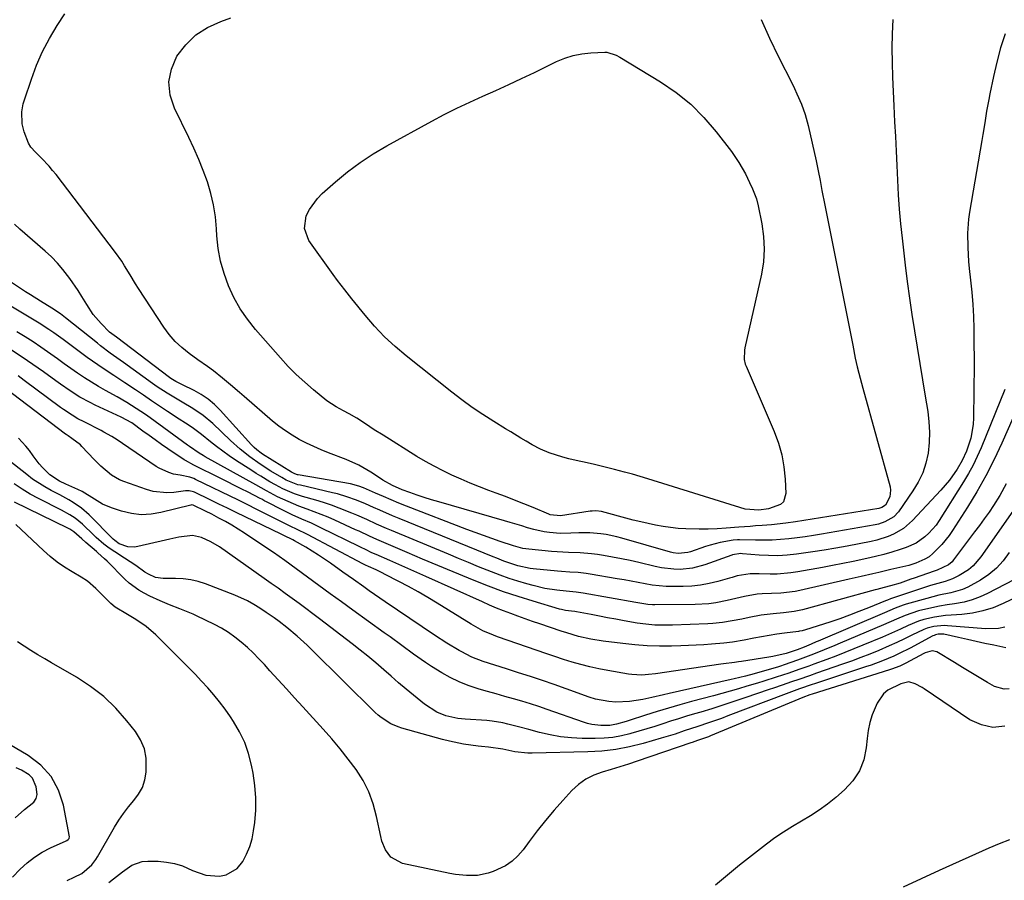
# Model space of a CAD drawing. Units: inches. Extents: x 1905469 to 1910790, y 421969 to 427311.
# Drawn here: x 1909293 to 1909628, y 423176 to 423469 of the extents above; entities that cross this region are included whole.
import ezdxf

# ---------------------------------------------------------------- set-up
doc = ezdxf.new("R2010")
doc.units = ezdxf.units.IN
doc.header["$MEASUREMENT"] = 0
doc.layers.add('7', color=7, linetype='Continuous')
doc.layers.add('8', color=7, linetype='Continuous')

msp = doc.modelspace()

# ---------------------------------------------------------------- linework, layer by layer
at = {"layer": '7', "color": 18}
for points in [[(1909590.41, 423468.96, 1738), (1909590.16, 423464.06, 1738), (1909590.08, 423459.16, 1738), (1909590.16, 423454.24, 1738), (1909590.29, 423449.32, 1738), (1909590.48, 423444.41, 1738), (1909590.71, 423439.5, 1738), (1909591.01, 423434.07, 1738), (1909591.27, 423429.11, 1738), (1909591.52, 423424.15, 1738), (1909591.76, 423419.2, 1738), (1909591.98, 423414.23, 1738), (1909592.24, 423409.28, 1738), (1909592.58, 423404.33, 1738), (1909593.03, 423399.39, 1738), (1909593.55, 423394.45, 1738), (1909594.62, 423385.3, 1738), (1909595.31, 423379.7, 1738), (1909596.05, 423374.11, 1738), (1909596.87, 423368.53, 1738), (1909597.75, 423362.95, 1738), (1909598.66, 423357.39, 1738), (1909599.57, 423351.82, 1738), (1909600.49, 423346.25, 1738), (1909601.41, 423340.68, 1738), (1909602.26, 423335.53, 1738), (1909602.68, 423332, 1738), (1909602.87, 423328.47, 1738), (1909602.75, 423324.93, 1738), (1909602.4, 423321.39, 1738), (1909601.65, 423317.95, 1738), (1909600.6, 423314.63, 1738), (1909599.08, 423311.49, 1738), (1909597.26, 423308.47, 1738), (1909592.3, 423301.42, 1738), (1909590.74, 423299.7, 1738), (1909587.72, 423297.95, 1738), (1909585.48, 423297.21, 1738), (1909584.33, 423296.96, 1738), (1909566.17, 423293.76, 1738), (1909563.38, 423293.3, 1738), (1909560.59, 423292.88, 1738), (1909557.78, 423292.52, 1738), (1909554.97, 423292.19, 1738), (1909552.15, 423291.95, 1738), (1909549.33, 423291.78, 1738), (1909546.51, 423291.71, 1738), (1909543.68, 423291.71, 1738), (1909538.18, 423291.8, 1738), (1909537.47, 423291.8, 1738), (1909536.04, 423291.69, 1738), (1909531.6, 423290.94, 1738), (1909528.23, 423290.08, 1738), (1909526.57, 423289.55, 1738), (1909521.48, 423287.77, 1738), (1909520.66, 423287.53, 1738), (1909517.26, 423287.21, 1738), (1909515.57, 423287.44, 1738), (1909514.74, 423287.65, 1738), (1909498.19, 423292.43, 1738), (1909496.4, 423292.9, 1738), (1909492.77, 423293.66, 1738), (1909490.93, 423293.93, 1738), (1909487.24, 423294.24, 1738), (1909483.53, 423294.21, 1738), (1909480.75, 423294.07, 1738), (1909477.12, 423294.04, 1738), (1909473.51, 423294.32, 1738), (1909471.72, 423294.59, 1738), (1909468.18, 423295.35, 1738), (1909466, 423295.98, 1738), (1909464.05, 423296.59, 1738), (1909460.13, 423297.76, 1738), (1909458.17, 423298.33, 1738), (1909435.78, 423304.76, 1738), (1909433.31, 423305.5, 1738), (1909430.85, 423306.27, 1738), (1909428.4, 423307.09, 1738), (1909425.97, 423307.94, 1738), (1909423.35, 423308.89, 1738), (1909420.1, 423310.29, 1738), (1909416.73, 423312.2, 1738), (1909414.6, 423313.57, 1738), (1909412.72, 423314.82, 1738), (1909408.6, 423317.24, 1738), (1909404.25, 423319.19, 1738), (1909398.31, 423321.46, 1738), (1909395.75, 423322.49, 1738), (1909393.23, 423323.59, 1738), (1909390.75, 423324.78, 1738), (1909388.29, 423326.03, 1738), (1909385.91, 423327.41, 1738), (1909383.6, 423328.88, 1738), (1909381.39, 423330.51, 1738), (1909379.25, 423332.23, 1738), (1909369.5, 423340.6, 1738), (1909367.96, 423341.93, 1738), (1909364.87, 423344.59, 1738), (1909362.23, 423346.86, 1738), (1909359.15, 423349.33, 1738), (1909357.02, 423350.86, 1738), (1909353.8, 423353.15, 1738), (1909350.8, 423355.29, 1738), (1909348.36, 423357.24, 1738), (1909346.09, 423359.36, 1738), (1909344.07, 423361.72, 1738), (1909342.21, 423364.23, 1738), (1909333.59, 423377.42, 1738), (1909332.61, 423378.94, 1738), (1909330.7, 423382.02, 1738), (1909328.84, 423385.13, 1738), (1909327.86, 423386.65, 1738), (1909325.76, 423389.59, 1738), (1909305.5, 423416.12, 1738), (1909304.34, 423417.57, 1738), (1909303.15, 423418.98, 1738), (1909300.6, 423421.67, 1738), (1909298.51, 423423.72, 1738), (1909296.97, 423425.48, 1738), (1909296.12, 423426.77, 1738), (1909294.64, 423430.67, 1738), (1909293.97, 423433.36, 1738), (1909293.88, 423437.51, 1738), (1909294.36, 423440.23, 1738), (1909294.74, 423441.57, 1738), (1909297.1, 423448.58, 1738), (1909298.9, 423453.33, 1738), (1909300.93, 423457.98, 1738), (1909303.29, 423462.45, 1738), (1909305.88, 423466.82, 1738), (1909308.5, 423470.88, 1738)], [(1909628.7, 423464.04, 1736), (1909627.11, 423459.28, 1736), (1909625.78, 423454.44, 1736), (1909624.63, 423449.54, 1736), (1909623.42, 423443.6, 1736), (1909623.03, 423441.63, 1736), (1909622.33, 423437.67, 1736), (1909621.7, 423433.7, 1736), (1909621.06, 423429.73, 1736), (1909620.73, 423427.75, 1736), (1909616.53, 423403.34, 1736), (1909616.19, 423400.96, 1736), (1909615.83, 423396.18, 1736), (1909615.88, 423391.37, 1736), (1909616.2, 423386.57, 1736), (1909616.43, 423384.17, 1736), (1909616.89, 423380.18, 1736), (1909617.3, 423376.07, 1736), (1909617.62, 423371.96, 1736), (1909617.82, 423367.84, 1736), (1909617.94, 423363.71, 1736), (1909618.03, 423356.75, 1736), (1909618.05, 423355.45, 1736), (1909618.1, 423352.21, 1736), (1909618.1, 423351.56, 1736), (1909617.91, 423333.41, 1736), (1909617.77, 423331.07, 1736), (1909616.96, 423326.48, 1736), (1909615.49, 423321.98, 1736), (1909614.06, 423318.83, 1736), (1909612.27, 423315.92, 1736), (1909609.66, 423312.19, 1736), (1909606.71, 423308.71, 1736), (1909597.06, 423298.37, 1736), (1909594.08, 423295.75, 1736), (1909590.66, 423293.74, 1736), (1909588.81, 423292.97, 1736), (1909585, 423291.75, 1736), (1909583.05, 423291.3, 1736), (1909574.89, 423289.73, 1736), (1909570.98, 423289.01, 1736), (1909567.05, 423288.33, 1736), (1909563.12, 423287.72, 1736), (1909559.17, 423287.16, 1736), (1909557.58, 423286.94, 1736), (1909554.43, 423286.62, 1736), (1909551.27, 423286.44, 1736), (1909548.1, 423286.47, 1736), (1909544.94, 423286.63, 1736), (1909539.26, 423287.11, 1736), (1909538.6, 423287.16, 1736), (1909535.85, 423286.78, 1736), (1909535.57, 423286.68, 1736), (1909526.37, 423283.31, 1736), (1909522.25, 423282.18, 1736), (1909518, 423281.76, 1736), (1909515.85, 423281.81, 1736), (1909511.59, 423282.3, 1736), (1909509.49, 423282.73, 1736), (1909503.92, 423284.1, 1736), (1909500.95, 423284.79, 1736), (1909497.97, 423285.42, 1736), (1909494.96, 423285.98, 1736), (1909491.95, 423286.48, 1736), (1909489.8, 423286.81, 1736), (1909487.85, 423287.07, 1736), (1909483.95, 423287.4, 1736), (1909480.02, 423287.53, 1736), (1909476.1, 423287.75, 1736), (1909474.15, 423287.91, 1736), (1909466.47, 423288.62, 1736), (1909464.48, 423288.91, 1736), (1909461.23, 423289.78, 1736), (1909456.76, 423291.27, 1736), (1909453.9, 423292.25, 1736), (1909451.04, 423293.26, 1736), (1909448.2, 423294.3, 1736), (1909445.36, 423295.38, 1736), (1909424.88, 423303.3, 1736), (1909422.22, 423304.35, 1736), (1909419.57, 423305.43, 1736), (1909416.94, 423306.55, 1736), (1909414.32, 423307.69, 1736), (1909410.13, 423309.54, 1736), (1909408.54, 423310.16, 1736), (1909405.78, 423310.86, 1736), (1909387.99, 423313.92, 1736), (1909387.68, 423313.98, 1736), (1909386.78, 423314.26, 1736), (1909385.66, 423314.82, 1736), (1909375.84, 423321, 1736), (1909375.32, 423321.34, 1736), (1909373.86, 423322.45, 1736), (1909372.95, 423323.27, 1736), (1909372.51, 423323.7, 1736), (1909372.09, 423324.15, 1736), (1909361.42, 423335.97, 1736), (1909359.42, 423337.95, 1736), (1909357.29, 423339.75, 1736), (1909354.97, 423341.3, 1736), (1909352.52, 423342.69, 1736), (1909348.56, 423344.62, 1736), (1909346.28, 423345.75, 1736), (1909345.17, 423346.36, 1736), (1909344.64, 423346.71, 1736), (1909344.12, 423347.08, 1736), (1909326.05, 423360.78, 1736), (1909324.51, 423361.95, 1736), (1909323.76, 423362.56, 1736), (1909320.87, 423365.44, 1736), (1909318.2, 423368.49, 1736), (1909315.95, 423371.87, 1736), (1909314.29, 423374.65, 1736), (1909312.99, 423376.71, 1736), (1909310.22, 423380.73, 1736), (1909307.85, 423383.81, 1736), (1909305.95, 423386.02, 1736), (1909303.91, 423388.09, 1736), (1909301.77, 423390.08, 1736), (1909293.17, 423397.58, 1736), (1909291.34, 423399.26, 1736)], [(1909538, 423420.29, 1742), (1909540.19, 423416.4, 1742), (1909541.63, 423413.48, 1742), (1909542.64, 423411.26, 1742), (1909543.94, 423407.85, 1742), (1909544.54, 423405.49, 1742), (1909545.8, 423399.32, 1742), (1909546.39, 423395.04, 1742), (1909546.62, 423390.77, 1742), (1909546.32, 423386.5, 1742), (1909545.65, 423382.23, 1742), (1909540.05, 423357.16, 1742), (1909539.91, 423356.38, 1742), (1909539.83, 423353.21, 1742), (1909540.17, 423351.67, 1742), (1909540.45, 423350.93, 1742), (1909550.01, 423328.66, 1742), (1909551.45, 423324.73, 1742), (1909552.61, 423320.73, 1742), (1909553.33, 423316.63, 1742), (1909553.77, 423312.47, 1742), (1909554.01, 423307.62, 1742), (1909553.16, 423304.79, 1742), (1909552.1, 423303.84, 1742), (1909548.02, 423302.4, 1742), (1909544.75, 423301.99, 1742), (1909540.11, 423302.28, 1742), (1909507.01, 423312.58, 1742), (1909504.37, 423313.38, 1742), (1909501.74, 423314.15, 1742), (1909499.09, 423314.87, 1742), (1909495.68, 423315.76, 1742), (1909493.39, 423316.34, 1742), (1909488.79, 423317.44, 1742), (1909485.36, 423318.22, 1742), (1909483.62, 423318.62, 1742), (1909480.13, 423319.44, 1742), (1909478.05, 423319.95, 1742), (1909473.45, 423321.41, 1742), (1909470.49, 423322.7, 1742), (1909467.63, 423324.19, 1742), (1909465.52, 423325.44, 1742), (1909463.79, 423326.49, 1742), (1909460.31, 423328.6, 1742), (1909458.57, 423329.66, 1742), (1909454.56, 423332.1, 1742), (1909450.86, 423334.44, 1742), (1909447.23, 423336.87, 1742), (1909443.69, 423339.44, 1742), (1909440.22, 423342.1, 1742), (1909424.66, 423354.46, 1742), (1909420.93, 423357.64, 1742), (1909417.34, 423360.97, 1742), (1909413.98, 423364.53, 1742), (1909410.78, 423368.24, 1742), (1909406.24, 423373.86, 1742), (1909405.41, 423374.88, 1742), (1909403.78, 423376.93, 1742), (1909401.38, 423380.04, 1742), (1909399.84, 423382.16, 1742), (1909391.62, 423393.75, 1742), (1909390.08, 423397.81, 1742), (1909390.69, 423402.12, 1742), (1909391.76, 423404.24, 1742), (1909394.49, 423408.05, 1742), (1909396.16, 423409.73, 1742), (1909400.62, 423413.65, 1742), (1909404.76, 423417.06, 1742), (1909409.03, 423420.27, 1742), (1909413.5, 423423.19, 1742), (1909418.12, 423425.92, 1742), (1909433.41, 423434.29, 1742), (1909437.68, 423436.56, 1742), (1909441.99, 423438.74, 1742), (1909446.37, 423440.81, 1742), (1909450.78, 423442.8, 1742), (1909455.2, 423444.76, 1742), (1909459.61, 423446.76, 1742), (1909463.99, 423448.81, 1742), (1909468.35, 423450.91, 1742), (1909475.9, 423454.59, 1742), (1909478.71, 423455.75, 1742), (1909481.59, 423456.67, 1742), (1909484.56, 423457.23, 1742), (1909487.58, 423457.55, 1742), (1909492.38, 423457.76, 1742), (1909493.05, 423457.74, 1742), (1909496.22, 423456.72, 1742), (1909497.4, 423456.06, 1742), (1909511.28, 423447.71, 1742), (1909516.59, 423444.08, 1742), (1909521.59, 423440.1, 1742), (1909526.1, 423435.59, 1742), (1909530.29, 423430.71, 1742), (1909535.46, 423423.96, 1742), (1909538, 423420.29, 1742)], [(1909628.54, 423343.05, 1734), (1909620.44, 423323.17, 1734), (1909619.13, 423320.18, 1734), (1909617.72, 423317.24, 1734), (1909616.15, 423314.39, 1734), (1909614.49, 423311.58, 1734), (1909606.17, 423298.39, 1734), (1909605.11, 423296.87, 1734), (1909602.69, 423294.1, 1734), (1909601.33, 423292.84, 1734), (1909598.31, 423290.75, 1734), (1909594.95, 423289.26, 1734), (1909592.91, 423288.57, 1734), (1909590.11, 423287.69, 1734), (1909587.29, 423286.87, 1734), (1909584.45, 423286.14, 1734), (1909581.58, 423285.49, 1734), (1909576.88, 423284.51, 1734), (1909573.39, 423283.8, 1734), (1909569.9, 423283.13, 1734), (1909566.4, 423282.48, 1734), (1909558.03, 423280.95, 1734), (1909555.7, 423280.6, 1734), (1909551.01, 423280.2, 1734), (1909548.65, 423280.17, 1734), (1909544.9, 423280.22, 1734), (1909541.81, 423280.25, 1734), (1909537.42, 423279.54, 1734), (1909535.69, 423279.05, 1734), (1909534.83, 423278.8, 1734), (1909530.78, 423277.63, 1734), (1909527.87, 423276.93, 1734), (1909524.94, 423276.38, 1734), (1909521.98, 423276.08, 1734), (1909518.99, 423275.94, 1734), (1909515.64, 423275.93, 1734), (1909513.23, 423275.99, 1734), (1909508.43, 423276.45, 1734), (1909503.67, 423277.31, 1734), (1909498.91, 423278.19, 1734), (1909496.52, 423278.6, 1734), (1909487.39, 423280.16, 1734), (1909486.01, 423280.37, 1734), (1909483.23, 423280.68, 1734), (1909480.44, 423280.87, 1734), (1909477.64, 423281.08, 1734), (1909476.25, 423281.2, 1734), (1909467.94, 423281.94, 1734), (1909466.88, 423282.06, 1734), (1909462.7, 423282.96, 1734), (1909458.01, 423284.63, 1734), (1909455.59, 423285.6, 1734), (1909454.38, 423286.09, 1734), (1909422.28, 423299.13, 1734), (1909420.11, 423300.03, 1734), (1909415.78, 423301.89, 1734), (1909413.63, 423302.85, 1734), (1909410.88, 423304.09, 1734), (1909407.75, 423305.36, 1734), (1909404.56, 423306.5, 1734), (1909401.32, 423307.45, 1734), (1909399.68, 423307.86, 1734), (1909388.72, 423310.39, 1734), (1909387.88, 423310.61, 1734), (1909383.85, 423312.19, 1734), (1909382.33, 423313.03, 1734), (1909378.69, 423315.24, 1734), (1909375.05, 423317.56, 1734), (1909371.53, 423320.04, 1734), (1909368.14, 423322.71, 1734), (1909364.94, 423325.59, 1734), (1909358.87, 423331.41, 1734), (1909355.65, 423334.17, 1734), (1909352.13, 423336.55, 1734), (1909348.46, 423338.73, 1734), (1909345.02, 423340.74, 1734), (1909343.32, 423341.77, 1734), (1909339.98, 423343.94, 1734), (1909338.35, 423345.08, 1734), (1909328.44, 423352.23, 1734), (1909326.21, 423353.83, 1734), (1909323.97, 423355.42, 1734), (1909320.65, 423357.88, 1734), (1909319.57, 423358.72, 1734), (1909308.69, 423367.43, 1734), (1909307, 423368.73, 1734), (1909304.07, 423370.72, 1734), (1909300.18, 423373.09, 1734), (1909296.8, 423375.21, 1734), (1909295.13, 423376.29, 1734), (1909284.09, 423383.5, 1734)], [(1909633.11, 423337.31, 1732), (1909627.54, 423324.73, 1732), (1909624.9, 423319.13, 1732), (1909622.09, 423313.61, 1732), (1909619.04, 423308.23, 1732), (1909615.82, 423302.94, 1732), (1909610.73, 423295.01, 1732), (1909609.59, 423293.37, 1732), (1909607.08, 423290.27, 1732), (1909604.04, 423287.2, 1732), (1909602.75, 423286.11, 1732), (1909601.29, 423285.24, 1732), (1909598.22, 423283.87, 1732), (1909595.8, 423283.15, 1732), (1909591.72, 423282.19, 1732), (1909589.7, 423281.72, 1732), (1909585.65, 423280.78, 1732), (1909583.63, 423280.32, 1732), (1909579.58, 423279.4, 1732), (1909575.54, 423278.47, 1732), (1909558.72, 423274.62, 1732), (1909557.14, 423274.3, 1732), (1909552.23, 423273.7, 1732), (1909549.08, 423273.54, 1732), (1909545.92, 423273.41, 1732), (1909544.26, 423273.31, 1732), (1909539.87, 423272.57, 1732), (1909536.97, 423271.86, 1732), (1909534.05, 423271.2, 1732), (1909530.1, 423270.4, 1732), (1909527.79, 423270.07, 1732), (1909523.13, 423269.8, 1732), (1909509.35, 423269.74, 1732), (1909508.54, 423269.75, 1732), (1909506.94, 423269.87, 1732), (1909502.94, 423270.49, 1732), (1909485.02, 423273.69, 1732), (1909484.2, 423273.82, 1732), (1909482.54, 423274.04, 1732), (1909479.2, 423274.35, 1732), (1909475.98, 423274.7, 1732), (1909471.95, 423275.32, 1732), (1909467.99, 423276.26, 1732), (1909465.8, 423276.87, 1732), (1909462.76, 423277.77, 1732), (1909459.74, 423278.74, 1732), (1909456.76, 423279.8, 1732), (1909453.79, 423280.93, 1732), (1909449.38, 423282.7, 1732), (1909445.95, 423284.09, 1732), (1909442.53, 423285.49, 1732), (1909439.11, 423286.91, 1732), (1909419.69, 423295, 1732), (1909417.99, 423295.72, 1732), (1909414.62, 423297.21, 1732), (1909411.27, 423298.74, 1732), (1909407.9, 423300.22, 1732), (1909406.2, 423300.93, 1732), (1909401.86, 423302.66, 1732), (1909399.25, 423303.62, 1732), (1909396.61, 423304.49, 1732), (1909393.95, 423305.31, 1732), (1909389.42, 423306.63, 1732), (1909386.7, 423307.53, 1732), (1909382.75, 423309.21, 1732), (1909380.21, 423310.52, 1732), (1909378.31, 423311.61, 1732), (1909375.21, 423313.49, 1732), (1909373.67, 423314.45, 1732), (1909372.14, 423315.42, 1732), (1909366.65, 423318.97, 1732), (1909364.45, 423320.44, 1732), (1909362.28, 423321.96, 1732), (1909360.17, 423323.55, 1732), (1909358.08, 423325.19, 1732), (1909354.98, 423327.7, 1732), (1909351.81, 423330.03, 1732), (1909349.63, 423331.51, 1732), (1909347.44, 423332.96, 1732), (1909343.51, 423335.55, 1732), (1909340.76, 423337.37, 1732), (1909338.02, 423339.19, 1732), (1909335.29, 423341.03, 1732), (1909332.56, 423342.87, 1732), (1909328.93, 423345.32, 1732), (1909325.23, 423347.74, 1732), (1909321.51, 423350.12, 1732), (1909317.87, 423352.62, 1732), (1909316.08, 423353.92, 1732), (1909311.1, 423357.64, 1732), (1909307.92, 423359.99, 1732), (1909304.71, 423362.32, 1732), (1909303.09, 423363.45, 1732), (1909299.78, 423365.61, 1732), (1909298.09, 423366.64, 1732), (1909284.32, 423374.79, 1732)], [(1909632.08, 423302.75, 1728), (1909620.41, 423286.09, 1728), (1909617.7, 423282.98, 1728), (1909616.11, 423281.68, 1728), (1909613.03, 423279.68, 1728), (1909610.72, 423278.52, 1728), (1909608.27, 423277.71, 1728), (1909605.76, 423277.03, 1728), (1909603.28, 423276.26, 1728), (1909590.61, 423272.12, 1728), (1909590.27, 423272, 1728), (1909589.6, 423271.75, 1728), (1909588.61, 423271.33, 1728), (1909587.95, 423271.05, 1728), (1909582.13, 423268.68, 1728), (1909578.88, 423267.4, 1728), (1909575.61, 423266.16, 1728), (1909572.31, 423265, 1728), (1909569, 423263.88, 1728), (1909560.68, 423261.18, 1728), (1909559.49, 423260.87, 1728), (1909558.58, 423260.71, 1728), (1909558.28, 423260.67, 1728), (1909553.55, 423260.06, 1728), (1909550.91, 423259.69, 1728), (1909548.27, 423259.29, 1728), (1909545.64, 423258.84, 1728), (1909543.02, 423258.36, 1728), (1909539.75, 423257.73, 1728), (1909535.8, 423257.05, 1728), (1909532.81, 423256.69, 1728), (1909528.64, 423256.33, 1728), (1909526.05, 423256.14, 1728), (1909523.45, 423255.98, 1728), (1909520.86, 423255.86, 1728), (1909518.27, 423255.77, 1728), (1909515.1, 423255.69, 1728), (1909510.92, 423255.67, 1728), (1909506.76, 423255.78, 1728), (1909502.6, 423256.09, 1728), (1909498.44, 423256.52, 1728), (1909491.81, 423257.36, 1728), (1909487.6, 423258.04, 1728), (1909483.43, 423258.98, 1728), (1909479.43, 423260.16, 1728), (1909477.45, 423260.81, 1728), (1909470.18, 423263.25, 1728), (1909467.71, 423264.09, 1728), (1909465.24, 423264.95, 1728), (1909462.78, 423265.83, 1728), (1909460.33, 423266.73, 1728), (1909457.89, 423267.67, 1728), (1909455.47, 423268.63, 1728), (1909453.06, 423269.65, 1728), (1909450.67, 423270.69, 1728), (1909431.44, 423279.33, 1728), (1909428.38, 423280.71, 1728), (1909425.32, 423282.07, 1728), (1909422.25, 423283.42, 1728), (1909419.17, 423284.77, 1728), (1909414.49, 423286.82, 1728), (1909413.03, 423287.47, 1728), (1909410.86, 423288.5, 1728), (1909409.43, 423289.2, 1728), (1909408.71, 423289.55, 1728), (1909395.68, 423295.98, 1728), (1909392.46, 423297.51, 1728), (1909389.2, 423298.93, 1728), (1909385.94, 423300.36, 1728), (1909382.74, 423301.92, 1728), (1909377.19, 423304.74, 1728), (1909376.64, 423305.03, 1728), (1909375.56, 423305.63, 1728), (1909375.01, 423305.92, 1728), (1909370.91, 423308.01, 1728), (1909368.58, 423309.2, 1728), (1909366.24, 423310.38, 1728), (1909363.91, 423311.55, 1728), (1909361.56, 423312.71, 1728), (1909352.41, 423317.22, 1728), (1909349.53, 423318.85, 1728), (1909349.14, 423319.11, 1728), (1909343.62, 423322.86, 1728), (1909341.46, 423324.34, 1728), (1909339.31, 423325.83, 1728), (1909337.17, 423327.35, 1728), (1909335.04, 423328.87, 1728), (1909331.26, 423331.6, 1728), (1909327.72, 423333.6, 1728), (1909318.84, 423337.66, 1728), (1909317.07, 423338.52, 1728), (1909313.61, 423340.41, 1728), (1909310.29, 423342.54, 1728), (1909307.03, 423344.78, 1728), (1909305.43, 423345.93, 1728), (1909301.2, 423349.02, 1728), (1909297.63, 423351.55, 1728), (1909294.02, 423354.01, 1728), (1909290.34, 423356.38, 1728)], [(1909630.02, 423287.5, 1726), (1909628.01, 423284.71, 1726), (1909625.75, 423282.17, 1726), (1909623.14, 423280, 1726), (1909620.28, 423278.08, 1726), (1909615.97, 423275.76, 1726), (1909614.08, 423274.95, 1726), (1909610.1, 423273.85, 1726), (1909606.03, 423272.97, 1726), (1909602, 423271.92, 1726), (1909594.92, 423269.9, 1726), (1909593.97, 423269.61, 1726), (1909591.21, 423268.55, 1726), (1909587.57, 423266.97, 1726), (1909564.94, 423257.35, 1726), (1909564.34, 423257.1, 1726), (1909562.56, 423256.33, 1726), (1909560.18, 423255.34, 1726), (1909557.78, 423254.39, 1726), (1909554.09, 423253.21, 1726), (1909549.59, 423252.18, 1726), (1909548.17, 423251.93, 1726), (1909538.84, 423250.42, 1726), (1909537.84, 423250.28, 1726), (1909536.51, 423250.12, 1726), (1909532.7, 423249.65, 1726), (1909531.88, 423249.53, 1726), (1909509.55, 423246.22, 1726), (1909507.27, 423245.96, 1726), (1909504.99, 423245.84, 1726), (1909501.56, 423246.02, 1726), (1909500.43, 423246.18, 1726), (1909493.38, 423247.36, 1726), (1909490.31, 423247.93, 1726), (1909487.26, 423248.59, 1726), (1909484.23, 423249.37, 1726), (1909481.23, 423250.23, 1726), (1909478.25, 423251.17, 1726), (1909475.28, 423252.13, 1726), (1909472.31, 423253.12, 1726), (1909469.36, 423254.14, 1726), (1909455.82, 423258.87, 1726), (1909454.39, 423259.38, 1726), (1909450.86, 423260.82, 1726), (1909448.39, 423262.21, 1726), (1909446.85, 423263.13, 1726), (1909435.28, 423270.29, 1726), (1909432.06, 423272.22, 1726), (1909428.82, 423274.11, 1726), (1909425.53, 423275.93, 1726), (1909422.21, 423277.69, 1726), (1909417.56, 423280.1, 1726), (1909416.55, 423280.62, 1726), (1909414.5, 423281.6, 1726), (1909411.89, 423282.76, 1726), (1909410.9, 423283.22, 1726), (1909410.41, 423283.46, 1726), (1909410.17, 423283.58, 1726), (1909409.93, 423283.71, 1726), (1909391.11, 423293.67, 1726), (1909387.39, 423295.51, 1726), (1909385.5, 423296.39, 1726), (1909382.05, 423298.06, 1726), (1909378.62, 423299.75, 1726), (1909375.21, 423301.49, 1726), (1909373.14, 423302.55, 1726), (1909371.31, 423303.47, 1726), (1909367.64, 423305.29, 1726), (1909353.01, 423312.41, 1726), (1909352.38, 423312.7, 1726), (1909351.1, 423313.18, 1726), (1909347.73, 423313.82, 1726), (1909345.45, 423314.19, 1726), (1909343.87, 423314.71, 1726), (1909340.63, 423316.22, 1726), (1909339.61, 423316.85, 1726), (1909328.09, 423324.67, 1726), (1909326.33, 423325.84, 1726), (1909324.53, 423326.96, 1726), (1909321.77, 423328.53, 1726), (1909320.83, 423329.02, 1726), (1909315.04, 423331.94, 1726), (1909312.97, 423333.04, 1726), (1909310.95, 423334.24, 1726), (1909308.03, 423336.19, 1726), (1909307.08, 423336.88, 1726), (1909294.66, 423346.11, 1726), (1909292.6, 423347.6, 1726)], [(1909631.58, 423278.28, 1724), (1909622.66, 423273.59, 1724), (1909620.08, 423272.4, 1724), (1909617.44, 423271.4, 1724), (1909614.71, 423270.68, 1724), (1909611.44, 423270.09, 1724), (1909608.85, 423269.69, 1724), (1909606.27, 423269.24, 1724), (1909603.7, 423268.71, 1724), (1909599.19, 423267.63, 1724), (1909594.6, 423266.13, 1724), (1909591.65, 423264.83, 1724), (1909587.21, 423262.89, 1724), (1909572.48, 423256.68, 1724), (1909570.67, 423255.93, 1724), (1909567.05, 423254.44, 1724), (1909563.42, 423252.99, 1724), (1909561.59, 423252.28, 1724), (1909557.92, 423250.91, 1724), (1909553.45, 423249.29, 1724), (1909552.15, 423248.87, 1724), (1909551.49, 423248.67, 1724), (1909543.22, 423246.27, 1724), (1909540.28, 423245.48, 1724), (1909536.33, 423244.55, 1724), (1909535.34, 423244.32, 1724), (1909514.24, 423239.54, 1724), (1909512.27, 423239.09, 1724), (1909508.31, 423238.2, 1724), (1909505.28, 423237.52, 1724), (1909500.69, 423236.8, 1724), (1909496.05, 423236.64, 1724), (1909493.74, 423236.81, 1724), (1909489.21, 423237.67, 1724), (1909487, 423238.35, 1724), (1909479.14, 423241.18, 1724), (1909475.12, 423242.6, 1724), (1909471.1, 423243.98, 1724), (1909467.06, 423245.32, 1724), (1909463.01, 423246.62, 1724), (1909458.83, 423247.94, 1724), (1909454.89, 423249.19, 1724), (1909450.95, 423250.46, 1724), (1909447.11, 423251.93, 1724), (1909443.43, 423253.79, 1724), (1909442.74, 423254.19, 1724), (1909438.52, 423256.71, 1724), (1909434.39, 423259.4, 1724), (1909417.61, 423270.79, 1724), (1909415.79, 423272.03, 1724), (1909412.16, 423274.54, 1724), (1909410.35, 423275.8, 1724), (1909406.74, 423278.34, 1724), (1909403.14, 423280.89, 1724), (1909398.97, 423283.86, 1724), (1909396.9, 423285.28, 1724), (1909394.81, 423286.67, 1724), (1909392.68, 423288, 1724), (1909390.52, 423289.29, 1724), (1909386.71, 423291.51, 1724), (1909386.17, 423291.81, 1724), (1909383.09, 423293.26, 1724), (1909382.11, 423293.73, 1724), (1909369.85, 423299.67, 1724), (1909366.88, 423301.12, 1724), (1909363.9, 423302.57, 1724), (1909360.92, 423304.01, 1724), (1909357.94, 423305.46, 1724), (1909352.69, 423308.01, 1724), (1909352.33, 423308.16, 1724), (1909350.8, 423308.5, 1724), (1909350.02, 423308.51, 1724), (1909349.63, 423308.48, 1724), (1909345.64, 423307.96, 1724), (1909343.27, 423307.83, 1724), (1909338.61, 423308.32, 1724), (1909336.31, 423308.94, 1724), (1909328.55, 423311.65, 1724), (1909327.09, 423312.26, 1724), (1909324.35, 423313.81, 1724), (1909320.71, 423316.9, 1724), (1909318.46, 423319.17, 1724), (1909314.34, 423323.62, 1724), (1909313.78, 423324.18, 1724), (1909310.92, 423326.37, 1724), (1909309.63, 423327.19, 1724), (1909309, 423327.63, 1724), (1909308.7, 423327.85, 1724), (1909288.28, 423343.39, 1724)], [(1909640.14, 423275.94, 1722), (1909627.91, 423270.13, 1722), (1909624.51, 423268.75, 1722), (1909621.05, 423267.63, 1722), (1909617.48, 423266.92, 1722), (1909613.84, 423266.46, 1722), (1909610.23, 423266.22, 1722), (1909608.35, 423266.06, 1722), (1909604.61, 423265.54, 1722), (1909600.93, 423264.72, 1722), (1909599.13, 423264.18, 1722), (1909595.65, 423262.74, 1722), (1909593, 423261.48, 1722), (1909590.96, 423260.55, 1722), (1909586.85, 423258.77, 1722), (1909580.18, 423255.97, 1722), (1909577.15, 423254.72, 1722), (1909574.1, 423253.5, 1722), (1909571.04, 423252.31, 1722), (1909567.97, 423251.15, 1722), (1909563.51, 423249.5, 1722), (1909561.81, 423248.89, 1722), (1909558.4, 423247.68, 1722), (1909554.97, 423246.51, 1722), (1909550.7, 423245.11, 1722), (1909546.43, 423243.76, 1722), (1909544.28, 423243.1, 1722), (1909540.74, 423242.03, 1722), (1909537.89, 423241.19, 1722), (1909535.03, 423240.36, 1722), (1909532.16, 423239.57, 1722), (1909529.29, 423238.79, 1722), (1909521.86, 423236.8, 1722), (1909517.93, 423235.72, 1722), (1909514.02, 423234.6, 1722), (1909510.12, 423233.41, 1722), (1909506.23, 423232.19, 1722), (1909500.65, 423230.38, 1722), (1909499.56, 423230.03, 1722), (1909496.27, 423229.09, 1722), (1909494.04, 423228.68, 1722), (1909490.99, 423228.64, 1722), (1909487.97, 423229, 1722), (1909486.49, 423229.35, 1722), (1909485.03, 423229.79, 1722), (1909472.75, 423234.12, 1722), (1909469.88, 423235.09, 1722), (1909467, 423236.03, 1722), (1909464.11, 423236.91, 1722), (1909461.2, 423237.76, 1722), (1909458.28, 423238.58, 1722), (1909455.36, 423239.4, 1722), (1909452.45, 423240.22, 1722), (1909449.54, 423241.05, 1722), (1909445.79, 423242.26, 1722), (1909442.71, 423243.48, 1722), (1909439.74, 423244.95, 1722), (1909436.85, 423246.59, 1722), (1909433.33, 423248.79, 1722), (1909431.26, 423250.13, 1722), (1909427.2, 423252.92, 1722), (1909423.24, 423255.86, 1722), (1909419.27, 423258.79, 1722), (1909417.27, 423260.23, 1722), (1909406.53, 423267.91, 1722), (1909402.66, 423270.7, 1722), (1909398.8, 423273.5, 1722), (1909394.96, 423276.32, 1722), (1909391.13, 423279.16, 1722), (1909387.29, 423281.98, 1722), (1909383.41, 423284.76, 1722), (1909379.5, 423287.48, 1722), (1909375.55, 423290.15, 1722), (1909369.7, 423294.06, 1722), (1909367.56, 423295.44, 1722), (1909365.39, 423296.78, 1722), (1909363.18, 423298.04, 1722), (1909360.94, 423299.26, 1722), (1909358.5, 423300.54, 1722), (1909356.41, 423301.62, 1722), (1909352.18, 423303.66, 1722), (1909351.5, 423303.7, 1722), (1909351.37, 423303.67, 1722), (1909341.22, 423301.11, 1722), (1909337.85, 423300.56, 1722), (1909334.49, 423300.39, 1722), (1909331.16, 423300.8, 1722), (1909327.84, 423301.59, 1722), (1909324.34, 423302.75, 1722), (1909321.34, 423304, 1722), (1909318.56, 423305.69, 1722), (1909314.39, 423308.24, 1722), (1909312.92, 423308.97, 1722), (1909308.87, 423310.84, 1722), (1909306.73, 423311.85, 1722), (1909303.45, 423313.97, 1722), (1909300.91, 423316.43, 1722), (1909299.77, 423317.69, 1722), (1909297.73, 423320.41, 1722), (1909296.44, 423322.27, 1722), (1909295.27, 423323.75, 1722), (1909292.69, 423326.49, 1722)], [(1909628.88, 423255.06, 1718), (1909624.73, 423255.96, 1718), (1909621.75, 423256.61, 1718), (1909618.76, 423257.26, 1718), (1909615.78, 423257.92, 1718), (1909612.8, 423258.58, 1718), (1909607.8, 423259.7, 1718), (1909607.32, 423259.78, 1718), (1909605.87, 423259.75, 1718), (1909604.93, 423259.51, 1718), (1909604.48, 423259.33, 1718), (1909604.03, 423259.12, 1718), (1909596.25, 423254.97, 1718), (1909592.58, 423253.12, 1718), (1909590.71, 423252.26, 1718), (1909586.92, 423250.67, 1718), (1909583.07, 423249.24, 1718), (1909581.13, 423248.57, 1718), (1909563.69, 423242.81, 1718), (1909562.96, 423242.57, 1718), (1909558.58, 423241.12, 1718), (1909554.96, 423239.8, 1718), (1909554.1, 423239.48, 1718), (1909534.27, 423231.9, 1718), (1909532.06, 423231.07, 1718), (1909527.61, 423229.52, 1718), (1909524, 423228.34, 1718), (1909519.34, 423226.8, 1718), (1909516.24, 423225.75, 1718), (1909511.55, 423224.31, 1718), (1909505.42, 423222.56, 1718), (1909500.76, 423221.42, 1718), (1909496.06, 423220.51, 1718), (1909491.31, 423219.97, 1718), (1909486.52, 423219.67, 1718), (1909467.6, 423219.19, 1718), (1909466.13, 423219.21, 1718), (1909461.76, 423219.71, 1718), (1909457.57, 423220.64, 1718), (1909452.75, 423221.28, 1718), (1909450.41, 423221.52, 1718), (1909449.25, 423221.66, 1718), (1909446.68, 423221.98, 1718), (1909444.24, 423222.34, 1718), (1909439.42, 423223.31, 1718), (1909437.03, 423223.92, 1718), (1909423.21, 423227.8, 1718), (1909421.95, 423228.21, 1718), (1909419.52, 423229.25, 1718), (1909416.18, 423231.38, 1718), (1909415.16, 423232.22, 1718), (1909414.19, 423233.12, 1718), (1909392.64, 423254.45, 1718), (1909391, 423256.02, 1718), (1909387.62, 423259.07, 1718), (1909384.04, 423262.06, 1718), (1909381.5, 423264.06, 1718), (1909379.76, 423265.33, 1718), (1909377.09, 423267.16, 1718), (1909374.87, 423268.62, 1718), (1909372.83, 423269.88, 1718), (1909370.73, 423271.04, 1718), (1909366.36, 423273, 1718), (1909356.43, 423276.83, 1718), (1909353.94, 423277.63, 1718), (1909351.42, 423278.25, 1718), (1909348.84, 423278.58, 1718), (1909346.22, 423278.72, 1718), (1909342.03, 423278.72, 1718), (1909339.34, 423279.05, 1718), (1909336.97, 423280.12, 1718), (1909335.79, 423280.84, 1718), (1909332.65, 423283.08, 1718), (1909328.87, 423285.6, 1718), (1909325.57, 423287.71, 1718), (1909323.65, 423289, 1718), (1909321.8, 423290.39, 1718), (1909319.16, 423292.66, 1718), (1909318.32, 423293.46, 1718), (1909314.47, 423297.23, 1718), (1909312, 423299.26, 1718), (1909310.18, 423300.4, 1718), (1909307.36, 423301.94, 1718), (1909299.58, 423305.86, 1718), (1909296.73, 423307.41, 1718), (1909293.96, 423309.08, 1718), (1909291.3, 423310.92, 1718)], [(1909630.01, 423241.19, 1716), (1909628.31, 423240.97, 1716), (1909624.96, 423241.94, 1716), (1909622.63, 423243.31, 1716), (1909619.8, 423244.98, 1716), (1909616.98, 423246.67, 1716), (1909614.16, 423248.36, 1716), (1909611.35, 423250.06, 1716), (1909605.41, 423253.69, 1716), (1909603.76, 423254.09, 1716), (1909601.46, 423253.38, 1716), (1909600.91, 423253.12, 1716), (1909594.8, 423249.86, 1716), (1909592.77, 423248.88, 1716), (1909589.98, 423247.78, 1716), (1909589.27, 423247.55, 1716), (1909562.91, 423239.28, 1716), (1909562.19, 423239.05, 1716), (1909559.78, 423238.18, 1716), (1909528.28, 423225.12, 1716), (1909527.63, 423224.86, 1716), (1909526.32, 423224.36, 1716), (1909523.88, 423223.51, 1716), (1909522.1, 423222.89, 1716), (1909521.65, 423222.73, 1716), (1909503.41, 423216.49, 1716), (1909500.44, 423215.5, 1716), (1909497.45, 423214.55, 1716), (1909494.45, 423213.65, 1716), (1909491.44, 423212.78, 1716), (1909488.56, 423211.72, 1716), (1909485.85, 423210.36, 1716), (1909483.41, 423208.57, 1716), (1909481.14, 423206.5, 1716), (1909478.07, 423203.18, 1716), (1909475.06, 423199.8, 1716), (1909472.13, 423196.35, 1716), (1909469.32, 423192.8, 1716), (1909466.59, 423189.19, 1716), (1909464.56, 423186.4, 1716), (1909462.76, 423184.31, 1716), (1909460.77, 423182.46, 1716), (1909458.51, 423180.96, 1716), (1909454.37, 423178.98, 1716), (1909452.61, 423178.37, 1716), (1909448.97, 423177.65, 1716), (1909445.22, 423177.61, 1716), (1909441.49, 423178, 1716), (1909439.63, 423178.33, 1716), (1909423.47, 423181.67, 1716), (1909419.5, 423183.82, 1716), (1909417.66, 423186.37, 1716), (1909416.44, 423189.29, 1716), (1909416.03, 423190.84, 1716), (1909414.64, 423197.75, 1716), (1909413.51, 423201.99, 1716), (1909412.02, 423206.08, 1716), (1909410.03, 423209.95, 1716), (1909407.69, 423213.67, 1716), (1909405.02, 423217.22, 1716), (1909402.28, 423220.71, 1716), (1909399.41, 423224.1, 1716), (1909396.47, 423227.42, 1716), (1909389.54, 423234.97, 1716), (1909386.73, 423238.04, 1716), (1909383.93, 423241.12, 1716), (1909381.13, 423244.2, 1716), (1909378.35, 423247.3, 1716), (1909376.47, 423249.39, 1716), (1909374.59, 423251.4, 1716), (1909372.66, 423253.36, 1716), (1909370.65, 423255.24, 1716), (1909368.59, 423257.07, 1716), (1909366.43, 423258.77, 1716), (1909364.19, 423260.36, 1716), (1909361.85, 423261.76, 1716), (1909359.42, 423263.05, 1716), (1909353.33, 423265.99, 1716), (1909352.21, 423266.52, 1716), (1909349.92, 423267.5, 1716), (1909347.6, 423268.39, 1716), (1909344.12, 423269.76, 1716), (1909340.97, 423271.06, 1716), (1909337.4, 423272.7, 1716), (1909335.48, 423273.67, 1716), (1909333.71, 423274.69, 1716), (1909330.43, 423277.1, 1716), (1909328.92, 423278.48, 1716), (1909322.87, 423284.53, 1716), (1909322, 423285.39, 1716), (1909319.71, 423287.44, 1716), (1909319.25, 423287.84, 1716), (1909315.63, 423290.95, 1716), (1909314.25, 423292.15, 1716), (1909311.54, 423294.59, 1716), (1909310.23, 423295.43, 1716), (1909309.54, 423295.79, 1716), (1909291.4, 423304.7, 1716)], [(1909323.49, 423175.27, 1714), (1909325.07, 423176.47, 1714), (1909328.19, 423178.91, 1714), (1909331.35, 423181.18, 1714), (1909334.87, 423182.37, 1714), (1909336.78, 423182.54, 1714), (1909340.28, 423182.46, 1714), (1909343.11, 423182.21, 1714), (1909345.88, 423181.72, 1714), (1909348.56, 423180.86, 1714), (1909351.97, 423179.36, 1714), (1909356.46, 423177.77, 1714), (1909361.2, 423177.36, 1714), (1909363.43, 423177.8, 1714), (1909367.15, 423179.98, 1714), (1909369.05, 423182.4, 1714), (1909370.36, 423184.88, 1714), (1909371.46, 423187.44, 1714), (1909372.23, 423190.11, 1714), (1909372.77, 423192.87, 1714), (1909373.14, 423195.67, 1714), (1909373.49, 423199.87, 1714), (1909373.57, 423204.07, 1714), (1909373.23, 423208.26, 1714), (1909372.62, 423212.44, 1714), (1909372.07, 423215.18, 1714), (1909371.05, 423219.11, 1714), (1909369.74, 423222.91, 1714), (1909367.99, 423226.53, 1714), (1909365.94, 423230.02, 1714), (1909364.89, 423231.59, 1714), (1909363.09, 423234.17, 1714), (1909361.2, 423236.69, 1714), (1909359.21, 423239.12, 1714), (1909357.14, 423241.49, 1714), (1909355, 423243.8, 1714), (1909352.83, 423246.1, 1714), (1909350.64, 423248.36, 1714), (1909348.42, 423250.6, 1714), (1909339.46, 423259.55, 1714), (1909336.24, 423262.37, 1714), (1909332.67, 423264.73, 1714), (1909329.78, 423266.39, 1714), (1909325.64, 423268.93, 1714), (1909324.17, 423270.21, 1714), (1909320.9, 423273.44, 1714), (1909319.07, 423275.23, 1714), (1909316.21, 423277.77, 1714), (1909314.08, 423279.16, 1714), (1909310.97, 423280.92, 1714), (1909308.37, 423282.52, 1714), (1909305.87, 423284.24, 1714), (1909303.49, 423286.14, 1714), (1909301.21, 423288.17, 1714), (1909293.67, 423295.4, 1714), (1909291.79, 423297.08, 1714)], [(1909309.3, 423175.87, 1712), (1909311.69, 423177.03, 1712), (1909314.24, 423178.28, 1712), (1909317.64, 423181.22, 1712), (1909319, 423183.04, 1712), (1909319.61, 423184.01, 1712), (1909325.43, 423194.1, 1712), (1909326.9, 423196.47, 1712), (1909328.47, 423198.77, 1712), (1909330.19, 423200.97, 1712), (1909332, 423203.09, 1712), (1909333.61, 423205.28, 1712), (1909334.9, 423207.6, 1712), (1909335.71, 423210.14, 1712), (1909336.2, 423212.81, 1712), (1909336.18, 423217.54, 1712), (1909335.59, 423220.75, 1712), (1909334.29, 423223.75, 1712), (1909332.52, 423226.6, 1712), (1909329.66, 423230.22, 1712), (1909325.84, 423234.52, 1712), (1909321.75, 423238.48, 1712), (1909317.23, 423241.95, 1712), (1909312.43, 423245.1, 1712), (1909304.01, 423249.95, 1712), (1909301.65, 423251.33, 1712), (1909299.3, 423252.74, 1712), (1909296.98, 423254.17, 1712), (1909294.67, 423255.64, 1712), (1909292.42, 423257.18, 1712)], [(1909628.5, 423228.41, 1714), (1909624.49, 423227.99, 1714), (1909620.55, 423228.88, 1714), (1909616.67, 423230.63, 1714), (1909601.12, 423241.11, 1714), (1909600.38, 423241.59, 1714), (1909598.06, 423242.85, 1714), (1909595.89, 423243.49, 1714), (1909593.13, 423242.87, 1714), (1909588.75, 423240.64, 1714), (1909587.24, 423239.43, 1714), (1909585.02, 423236.22, 1714), (1909583.38, 423232.29, 1714), (1909582.55, 423229.66, 1714), (1909581.99, 423226.96, 1714), (1909581.62, 423224.21, 1714), (1909581.36, 423221.09, 1714), (1909580.52, 423216.99, 1714), (1909579.1, 423213.18, 1714), (1909576.83, 423209.81, 1714), (1909574, 423206.74, 1714), (1909570.95, 423204.15, 1714), (1909568.18, 423201.93, 1714), (1909565.32, 423199.82, 1714), (1909562.34, 423197.9, 1714), (1909559.28, 423196.09, 1714), (1909556.2, 423194.3, 1714), (1909553.18, 423192.41, 1714), (1909550.26, 423190.39, 1714), (1909547.4, 423188.27, 1714), (1909538.21, 423181.12, 1714), (1909534.1, 423177.77, 1714), (1909530.08, 423174.31, 1714)], [(1909291.6, 423197.21, 1708), (1909294.74, 423200.04, 1708), (1909297.92, 423202.56, 1708), (1909298.78, 423203.79, 1708), (1909299.11, 423205.17, 1708), (1909298.74, 423207.8, 1708), (1909297.49, 423210.73, 1708), (1909296.39, 423211.85, 1708), (1909293.75, 423213.46, 1708), (1909291.92, 423214.25, 1708)], [(1909630.09, 423189.79, 1712), (1909626.56, 423188.4, 1712), (1909623.07, 423186.92, 1712), (1909606.12, 423179.29, 1712), (1909600.01, 423176.49, 1712), (1909593.92, 423173.64, 1712)]]:
    msp.add_polyline3d(points, dxfattribs=at)
at = {"layer": '8', "color": 18}
for points in [[(1909545.62, 423468.94, 1740), (1909548.46, 423462.53, 1740), (1909551.49, 423456.21, 1740), (1909556.1, 423447.1, 1740), (1909556.95, 423445.38, 1740), (1909557.77, 423443.65, 1740), (1909559.29, 423440.13, 1740), (1909560.6, 423436.53, 1740), (1909561.59, 423432.84, 1740), (1909564.32, 423420.78, 1740), (1909565.03, 423417.45, 1740), (1909565.65, 423414.1, 1740), (1909566.25, 423410.74, 1740), (1909566.57, 423409.07, 1740), (1909566.9, 423407.4, 1740), (1909575.89, 423362.58, 1740), (1909576.75, 423358.12, 1740), (1909577.59, 423353.66, 1740), (1909578.26, 423350.71, 1740), (1909578.8, 423348.57, 1740), (1909579.23, 423346.88, 1740), (1909580.14, 423343.5, 1740), (1909589.46, 423309.85, 1740), (1909589.63, 423308.71, 1740), (1909589.36, 423306.49, 1740), (1909587.89, 423303.68, 1740), (1909586.68, 423302.83, 1740), (1909585.58, 423302.52, 1740), (1909557.21, 423297.96, 1740), (1909553.99, 423297.49, 1740), (1909549.13, 423296.99, 1740), (1909545.89, 423296.72, 1740), (1909543.7, 423296.56, 1740), (1909541.79, 423296.42, 1740), (1909537.97, 423296.13, 1740), (1909533.7, 423295.79, 1740), (1909530.61, 423295.59, 1740), (1909527.52, 423295.47, 1740), (1909524.43, 423295.46, 1740), (1909519.9, 423295.57, 1740), (1909517.31, 423295.74, 1740), (1909514.73, 423295.99, 1740), (1909512.17, 423296.37, 1740), (1909509.62, 423296.83, 1740), (1909507.09, 423297.38, 1740), (1909504.56, 423297.96, 1740), (1909502.04, 423298.59, 1740), (1909499.53, 423299.25, 1740), (1909492.43, 423301.18, 1740), (1909491.18, 423301.46, 1740), (1909489.27, 423301.66, 1740), (1909488, 423301.62, 1740), (1909487.36, 423301.55, 1740), (1909477.24, 423300.06, 1740), (1909473.72, 423300.4, 1740), (1909473.25, 423300.58, 1740), (1909467.93, 423302.79, 1740), (1909464.79, 423304.08, 1740), (1909461.65, 423305.34, 1740), (1909458.48, 423306.56, 1740), (1909455.31, 423307.75, 1740), (1909452.84, 423308.66, 1740), (1909449.67, 423309.87, 1740), (1909446.53, 423311.13, 1740), (1909443.41, 423312.46, 1740), (1909440.31, 423313.84, 1740), (1909437.26, 423315.31, 1740), (1909434.24, 423316.86, 1740), (1909431.29, 423318.52, 1740), (1909428.38, 423320.25, 1740), (1909416.87, 423327.41, 1740), (1909413.87, 423329.31, 1740), (1909410.92, 423331.29, 1740), (1909407.94, 423333.22, 1740), (1909405.28, 423334.75, 1740), (1909403.41, 423335.75, 1740), (1909400.88, 423337.09, 1740), (1909397.71, 423339.18, 1740), (1909393.14, 423342.91, 1740), (1909390.18, 423345.46, 1740), (1909387.31, 423348.09, 1740), (1909384.58, 423350.86, 1740), (1909381.93, 423353.72, 1740), (1909373.39, 423363.45, 1740), (1909370.65, 423366.89, 1740), (1909368.17, 423370.48, 1740), (1909366.04, 423374.31, 1740), (1909364.17, 423378.28, 1740), (1909362.7, 423382.42, 1740), (1909361.52, 423386.63, 1740), (1909360.76, 423390.94, 1740), (1909360.29, 423395.3, 1740), (1909360.16, 423397.71, 1740), (1909359.76, 423401.77, 1740), (1909359.14, 423405.79, 1740), (1909358.19, 423409.75, 1740), (1909357.02, 423413.66, 1740), (1909355.61, 423417.51, 1740), (1909354.1, 423421.32, 1740), (1909352.45, 423425.07, 1740), (1909350.7, 423428.77, 1740), (1909345.8, 423438.69, 1740), (1909344.4, 423443.2, 1740), (1909343.92, 423447.66, 1740), (1909344.82, 423452.06, 1740), (1909346.64, 423456.42, 1740), (1909346.66, 423456.45, 1740), (1909349.66, 423460.32, 1740), (1909353.08, 423463.67, 1740), (1909357.12, 423466.23, 1740), (1909361.57, 423468.28, 1740), (1909365.06, 423469.44, 1740)], [(1909629.01, 423310.87, 1730), (1909626.85, 423306.92, 1730), (1909624.72, 423303.54, 1730), (1909623.17, 423301.23, 1730), (1909621.53, 423298.99, 1730), (1909619.86, 423296.77, 1730), (1909618.19, 423294.55, 1730), (1909611.06, 423284.99, 1730), (1909610.55, 423284.38, 1730), (1909609.4, 423283.33, 1730), (1909605.48, 423281.48, 1730), (1909604.52, 423281.17, 1730), (1909597.64, 423278.8, 1730), (1909596.58, 423278.43, 1730), (1909592.89, 423277.13, 1730), (1909589.66, 423276.15, 1730), (1909587.42, 423275.59, 1730), (1909585, 423274.98, 1730), (1909584.4, 423274.82, 1730), (1909559.61, 423268.02, 1730), (1909556.86, 423267.42, 1730), (1909553.12, 423266.96, 1730), (1909549.66, 423266.67, 1730), (1909545.53, 423266.2, 1730), (1909541.45, 423265.43, 1730), (1909539.01, 423264.9, 1730), (1909535.73, 423264.24, 1730), (1909532.43, 423263.69, 1730), (1909529.11, 423263.33, 1730), (1909527.44, 423263.24, 1730), (1909515.37, 423262.79, 1730), (1909512.35, 423262.75, 1730), (1909509.33, 423262.84, 1730), (1909506.33, 423263.1, 1730), (1909503.34, 423263.53, 1730), (1909498.91, 423264.31, 1730), (1909496.11, 423264.81, 1730), (1909493.31, 423265.32, 1730), (1909490.51, 423265.84, 1730), (1909487.72, 423266.38, 1730), (1909482.68, 423267.35, 1730), (1909482.13, 423267.44, 1730), (1909481.02, 423267.56, 1730), (1909478.96, 423267.84, 1730), (1909477.61, 423268.12, 1730), (1909476.94, 423268.3, 1730), (1909468, 423270.93, 1730), (1909462.89, 423272.51, 1730), (1909457.81, 423274.2, 1730), (1909452.79, 423276.05, 1730), (1909447.81, 423278, 1730), (1909445.94, 423278.77, 1730), (1909440.71, 423280.93, 1730), (1909435.48, 423283.1, 1730), (1909430.27, 423285.29, 1730), (1909425.06, 423287.5, 1730), (1909417.09, 423290.9, 1730), (1909414.67, 423291.96, 1730), (1909412.27, 423293.07, 1730), (1909408.67, 423294.75, 1730), (1909407.47, 423295.3, 1730), (1909400.41, 423298.5, 1730), (1909398.1, 423299.51, 1730), (1909395.78, 423300.49, 1730), (1909393.43, 423301.4, 1730), (1909391.06, 423302.27, 1730), (1909388.21, 423303.31, 1730), (1909384.5, 423304.84, 1730), (1909380.95, 423306.49, 1730), (1909377.21, 423308.46, 1730), (1909373.53, 423310.54, 1730), (1909356.28, 423320.09, 1730), (1909355.58, 423320.5, 1730), (1909354.19, 423321.35, 1730), (1909350.91, 423323.65, 1730), (1909350.29, 423324.11, 1730), (1909337.5, 423333.34, 1730), (1909335.94, 423334.44, 1730), (1909332.79, 423336.57, 1730), (1909329.57, 423338.61, 1730), (1909326.29, 423340.54, 1730), (1909322.39, 423342.69, 1730), (1909319.95, 423344.07, 1730), (1909317.55, 423345.5, 1730), (1909315.19, 423347.01, 1730), (1909312.87, 423348.57, 1730), (1909310.58, 423350.18, 1730), (1909308.29, 423351.79, 1730), (1909306, 423353.42, 1730), (1909303.73, 423355.05, 1730), (1909300.37, 423357.41, 1730), (1909297.69, 423359.21, 1730), (1909294.96, 423360.94, 1730), (1909292.19, 423362.63, 1730)], [(1909628.56, 423262.16, 1720), (1909626.42, 423261.7, 1720), (1909622.04, 423261.56, 1720), (1909609.01, 423262.62, 1720), (1909607.84, 423262.67, 1720), (1909604.33, 423262.39, 1720), (1909602.06, 423261.8, 1720), (1909600.96, 423261.38, 1720), (1909596.9, 423259.38, 1720), (1909594.33, 423258.12, 1720), (1909591.75, 423256.89, 1720), (1909589.14, 423255.72, 1720), (1909585.65, 423254.23, 1720), (1909582.57, 423252.98, 1720), (1909579.48, 423251.76, 1720), (1909576.36, 423250.6, 1720), (1909573.23, 423249.48, 1720), (1909564.46, 423246.42, 1720), (1909562.02, 423245.58, 1720), (1909558.36, 423244.34, 1720), (1909555.92, 423243.52, 1720), (1909552.7, 423242.41, 1720), (1909549.74, 423241.39, 1720), (1909548.26, 423240.88, 1720), (1909540, 423238.03, 1720), (1909536.27, 423236.78, 1720), (1909532.53, 423235.55, 1720), (1909528.77, 423234.38, 1720), (1909524.99, 423233.25, 1720), (1909522.87, 423232.62, 1720), (1909520.15, 423231.81, 1720), (1909517.45, 423230.97, 1720), (1909514.75, 423230.1, 1720), (1909512.06, 423229.22, 1720), (1909509.37, 423228.34, 1720), (1909506.67, 423227.48, 1720), (1909503.95, 423226.68, 1720), (1909501.23, 423225.9, 1720), (1909500.9, 423225.81, 1720), (1909497.99, 423225.13, 1720), (1909495.05, 423224.62, 1720), (1909492.09, 423224.36, 1720), (1909489.1, 423224.25, 1720), (1909484.62, 423224.28, 1720), (1909480.95, 423224.45, 1720), (1909477.29, 423224.81, 1720), (1909473.68, 423225.45, 1720), (1909470.09, 423226.28, 1720), (1909466.51, 423227.25, 1720), (1909462.95, 423228.21, 1720), (1909459.38, 423229.15, 1720), (1909457.59, 423229.57, 1720), (1909453.97, 423230.16, 1720), (1909452.14, 423230.34, 1720), (1909444.83, 423230.83, 1720), (1909442.33, 423231.04, 1720), (1909438.27, 423231.92, 1720), (1909435.17, 423233.22, 1720), (1909430.95, 423235.9, 1720), (1909427.22, 423238.96, 1720), (1909424.66, 423241.08, 1720), (1909422.12, 423243.23, 1720), (1909419.6, 423245.4, 1720), (1909417.1, 423247.59, 1720), (1909414.34, 423249.99, 1720), (1909411.71, 423252.2, 1720), (1909409.03, 423254.35, 1720), (1909406.33, 423256.46, 1720), (1909395.24, 423264.92, 1720), (1909392.92, 423266.68, 1720), (1909390.58, 423268.44, 1720), (1909388.24, 423270.18, 1720), (1909385.89, 423271.91, 1720), (1909383.53, 423273.63, 1720), (1909381.16, 423275.34, 1720), (1909378.78, 423277.03, 1720), (1909376.39, 423278.72, 1720), (1909361.12, 423289.43, 1720), (1909358.26, 423291.17, 1720), (1909355.01, 423292.6, 1720), (1909352, 423293.26, 1720), (1909347.37, 423292.76, 1720), (1909344.27, 423292.09, 1720), (1909342.73, 423291.74, 1720), (1909333.33, 423289.53, 1720), (1909332.19, 423289.36, 1720), (1909329.94, 423289.5, 1720), (1909326.98, 423290.51, 1720), (1909325.47, 423291.56, 1720), (1909324.93, 423292.08, 1720), (1909316.74, 423300.36, 1720), (1909314.17, 423302.66, 1720), (1909311.32, 423304.6, 1720), (1909309.82, 423305.47, 1720), (1909306.78, 423307.14, 1720), (1909303.88, 423308.65, 1720), (1909301.7, 423309.85, 1720), (1909297.51, 423312.54, 1720), (1909295.51, 423314.03, 1720), (1909286.03, 423321.49, 1720)], [(1909290.64, 423177.06, 1710), (1909293.34, 423179.79, 1710), (1909295.69, 423181.92, 1710), (1909298.16, 423183.86, 1710), (1909300.83, 423185.52, 1710), (1909303.63, 423186.99, 1710), (1909309, 423189.45, 1710), (1909309.21, 423189.56, 1710), (1909309.6, 423189.82, 1710), (1909309.92, 423190.16, 1710), (1909310.01, 423190.35, 1710), (1909310.04, 423190.79, 1710), (1909308, 423201.52, 1710), (1909306.29, 423206.66, 1710), (1909303.84, 423211.28, 1710), (1909300.29, 423215.12, 1710), (1909296.01, 423218.44, 1710), (1909285.13, 423224.77, 1710)]]:
    msp.add_polyline3d(points, dxfattribs=at)

doc.saveas('drawing.dxf')
